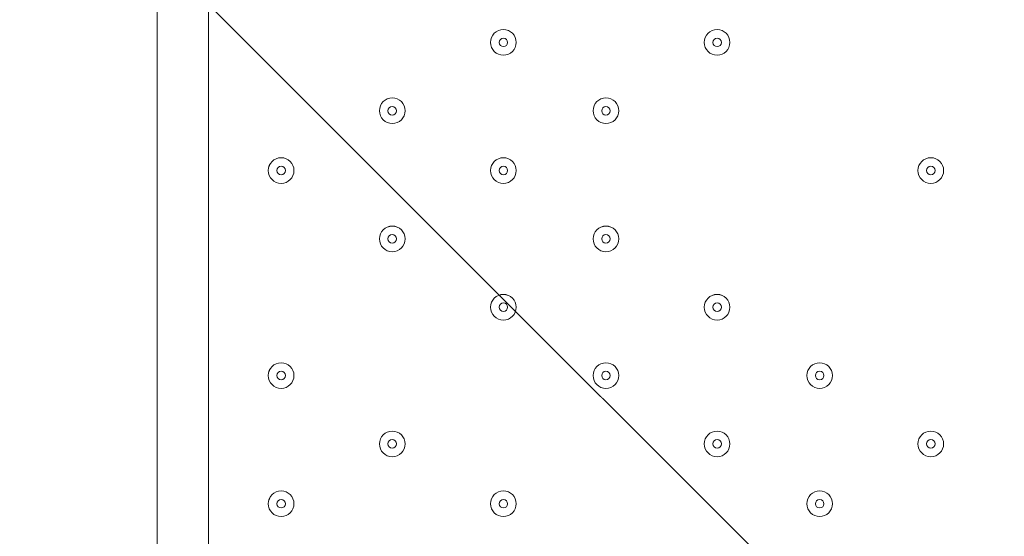
# Model space of a CAD drawing. Units: millimetres. Extents: x -3858 to 11048, y -9551 to 1151.
# Drawn here: x -1369 to -1004, y -4350 to -4158 of the extents above; entities that cross this region are included whole.
import ezdxf

# ---------------------------------------------------------------- set-up
doc = ezdxf.new("R2010")
doc.units = ezdxf.units.MM
doc.header["$MEASUREMENT"] = 0
doc.layers.add('Work Layer', color=7, linetype='Continuous', lineweight=0)

msp = doc.modelspace()

# ---------------------------------------------------------------- linework, layer by layer
at = {"layer": 'Work Layer', "color": 18, "lineweight": 5, "true_color": 0x000000}
for p, q in [((-1318.25, -4634.72), (-1318.25, -3796.53)), ((-1299.2, -3869.55), (-1299.2, -4561.7))]:
    msp.add_line(p, q, dxfattribs=at)
at = {"layer": 'Work Layer', "color": 240, "lineweight": 9, "true_color": 0xec1c24}
msp.add_open_spline([(6662.12, -4362.34), (6662.12, -4362.34), (7148.1, -4362.34), (7148.1, -4362.34), (7592.26, -4362.34), (7991.17, -4169.13), (8265.83, -3862.35), (8265.83, -3862.35), (8847.78, -3862.35), (8847.78, -3862.35), (9400.06, -3862.35), (9847.79, -3414.62), (9847.79, -2862.34), (9847.79, -2862.34), (9847.79, -1876.89), (9847.79, -1876.89), (9847.79, -1324.61), (9400.06, -876.88), (8847.78, -876.88), (8847.78, -876.88), (8265.83, -876.88), (8265.83, -876.88), (7991.17, -570.1), (7592.26, -376.89), (7148.1, -376.89), (7148.1, -376.89), (6474.94, -376.89), (6474.94, -376.89), (6474.94, -376.89), (5142.93, -376.89), (5142.93, -376.89), (4869.59, -88.8), (4483.38, 91.16), (4054.9, 91.16), (4054.9, 91.16), (3158.73, 91.16), (3158.73, 91.16), (2402.05, 91.16), (1776.58, -469.21), (1673.84, -1197.53), (1673.84, -1197.53), (913.44, -1257.36), (913.44, -1257.36), (787.82, -780.7), (433.69, -395.36), (-24.86, -224.77), (-255.23, -83.54), (-525.94, -1.97), (-815.39, -1.97), (-815.39, -1.97), (-821.18, -1.97), (-821.18, -1.97), (-1326.72, -1.97), (-1774.99, -250.76), (-2050.83, -632.08), (-2294.59, -833.25), (-2475.39, -1110.06), (-2555.25, -1433.65), (-2578.7, -1528.65), (-2592.28, -1625.71), (-2596.82, -1723.35), (-2614.68, -1816.3), (-2624.37, -1912.14), (-2624.37, -2010.26), (-2624.37, -2021.74), (-2623.76, -2033.07), (-2623.5, -2044.48), (-2749.05, -2263.79), (-2821.17, -2517.59), (-2821.17, -2788.39), (-2821.17, -2788.39), (-2821.17, -2888.18), (-2821.17, -2888.18), (-3141.35, -3238.55), (-3336.71, -3703.23), (-3336.71, -4212.36), (-3336.71, -4832.22), (-3046.95, -5385.92), (-2595.09, -5747.91), (-2595.09, -5747.91), (-2595.09, -6126.57), (-2595.09, -6126.57), (-2595.09, -6570.75), (-2401.88, -6969.67), (-2095.1, -7244.32), (-2095.1, -7244.32), (-2095.1, -7818.14), (-2095.1, -7818.14), (-2095.1, -8370.43), (-1647.38, -8818.15), (-1095.1, -8818.15), (-1095.1, -8818.15), (-542.43, -8818.15), (-542.43, -8818.15), (9.85, -8818.15), (457.58, -8370.43), (457.58, -7818.14), (457.58, -7818.14), (460.51, -7244.32), (460.51, -7244.32), (767.28, -6969.67), (976.02, -6570.75), (976.02, -6126.57), (976.02, -6126.57), (976.02, -5711.26), (976.02, -5711.26), (1071.85, -5684.62), (1188.85, -5648.75), (1275.92, -5604.59), (1273.16, -5645.02), (1271.25, -5685.69), (1271.25, -5726.83), (1271.25, -5726.83), (1271.25, -7781.05), (1271.25, -7781.05), (1271.25, -8758.6), (2063.7, -9551.04), (3041.25, -9551.04), (3041.25, -9551.04), (5095.45, -9551.04), (5095.45, -9551.04), (5334.41, -9551.04), (5562.17, -9503.41), (5770.13, -9417.58), (5770.13, -9417.58), (8106.91, -9417.58), (8106.91, -9417.58), (9045.8, -9417.58), (9806.92, -8656.45), (9806.92, -7717.55), (9806.92, -7717.55), (9806.92, -6715.85), (9806.92, -6715.85), (9806.92, -5776.96), (9045.8, -5015.85), (8106.91, -5015.85), (8106.91, -5015.85), (6716.39, -5015.85), (6716.39, -5015.85), (6650.47, -4865.77), (6564.68, -4726.4), (6461.76, -4601.57), (6536.43, -4529.03), (6603.78, -4449.01), (6662.12, -4362.34)], degree=3, knots=[0, 0, 0, 0, 1, 1, 1, 2, 2, 2, 3, 3, 3, 4, 4, 4, 5, 5, 5, 6, 6, 6, 7, 7, 7, 8, 8, 8, 9, 9, 9, 10, 10, 10, 11, 11, 11, 12, 12, 12, 13, 13, 13, 14, 14, 14, 15, 15, 15, 16, 16, 16, 17, 17, 17, 18, 18, 18, 19, 19, 19, 20, 20, 20, 21, 21, 21, 22, 22, 22, 23, 23, 23, 24, 24, 24, 25, 25, 25, 26, 26, 26, 27, 27, 27, 28, 28, 28, 29, 29, 29, 30, 30, 30, 31, 31, 31, 32, 32, 32, 33, 33, 33, 34, 34, 34, 35, 35, 35, 36, 36, 36, 37, 37, 37, 38, 38, 38, 39, 39, 39, 40, 40, 40, 41, 41, 41, 42, 42, 42, 43, 43, 43, 44, 44, 44, 45, 45, 45, 46, 46, 46, 47, 47, 47, 48, 48, 48, 48], dxfattribs=at)
at = {"layer": 'Work Layer', "color": 252, "lineweight": 9, "true_color": 0x919090}
for points, knots in [([(949.19, -6400.7), (949.19, -6400.7), (-2813.15, -2638.36), (-2813.15, -2638.36), (-2818.09, -2687.78), (-2821.42, -2737.67), (-2821.42, -2788.4), (-2821.42, -2788.4), (-2821.42, -2888.19), (-2821.42, -2888.19), (-2893.41, -2966.97), (-2958.7, -3051.81), (-3017.26, -3141.35), (-3017.26, -3141.35), (746.9, -6905.52), (746.9, -6905.52)], [0, 0, 0, 0, 1, 1, 1, 2, 2, 2, 3, 3, 3, 4, 4, 4, 5, 5, 5, 5]), ([(417.08, -7268.59), (417.08, -7268.59), (-3241.64, -3609.87), (-3241.64, -3609.87), (-3303.22, -3799.92), (-3336.96, -4002.25), (-3336.96, -4212.36), (-3336.96, -4215.57), (-3336.7, -4218.72), (-3336.68, -4221.93), (-3336.68, -4221.93), (-32.11, -7526.51), (-32.11, -7526.51)], [0, 0, 0, 0, 1, 1, 1, 2, 2, 2, 3, 3, 3, 4, 4, 4, 4])]:
    msp.add_open_spline(points, degree=3, knots=knots, dxfattribs=at)
at = {"layer": 'Work Layer', "color": 18, "lineweight": 5, "true_color": 0x000000}
for points, knots in [([(-1367.46, -3745.73), (-1626.11, -3745.73), (-1835.78, -3955.4), (-1835.78, -4214.04), (-1835.78, -4472.68), (-1626.11, -4682.35), (-1367.46, -4682.35)], [0, 0, 0, 0, 1, 1, 1, 2, 2, 2, 2]), ([(-1367.46, -3780.65), (-1606.82, -3780.65), (-1800.85, -3974.69), (-1800.85, -4214.04), (-1800.85, -4453.39), (-1606.82, -4647.42), (-1367.46, -4647.42)], [0, 0, 0, 0, 1, 1, 1, 2, 2, 2, 2]), ([(-1189.67, -4171.18), (-1187.04, -4171.18), (-1184.9, -4169.05), (-1184.9, -4166.41), (-1184.9, -4163.79), (-1187.04, -4161.65), (-1189.67, -4161.65), (-1192.3, -4161.65), (-1194.43, -4163.79), (-1194.43, -4166.41), (-1194.43, -4169.05), (-1192.3, -4171.18), (-1189.67, -4171.18)], [0, 0, 0, 0, 1, 1, 1, 2, 2, 2, 3, 3, 3, 4, 4, 4, 4]), ([(-1189.66, -4161.65), (-1192.29, -4161.65), (-1194.43, -4163.78), (-1194.43, -4166.41), (-1194.43, -4169.04), (-1192.3, -4171.18), (-1189.67, -4171.18), (-1187.04, -4171.18), (-1184.9, -4169.05), (-1184.9, -4166.41), (-1184.9, -4163.79), (-1187.03, -4161.65), (-1189.66, -4161.65)], [0, 0, 0, 0, 1, 1, 1, 2, 2, 2, 3, 3, 3, 4, 4, 4, 4]), ([(-1110.29, -4171.18), (-1107.66, -4171.18), (-1105.53, -4169.05), (-1105.53, -4166.41), (-1105.53, -4163.79), (-1107.66, -4161.65), (-1110.29, -4161.65), (-1112.92, -4161.65), (-1115.05, -4163.79), (-1115.05, -4166.41), (-1115.05, -4169.05), (-1112.92, -4171.18), (-1110.29, -4171.18)], [0, 0, 0, 0, 1, 1, 1, 2, 2, 2, 3, 3, 3, 4, 4, 4, 4]), ([(-1110.29, -4161.65), (-1112.92, -4161.65), (-1115.05, -4163.78), (-1115.05, -4166.41), (-1115.05, -4169.04), (-1112.92, -4171.18), (-1110.29, -4171.18), (-1107.66, -4171.18), (-1105.53, -4169.05), (-1105.53, -4166.41), (-1105.53, -4163.79), (-1107.66, -4161.65), (-1110.29, -4161.65)], [0, 0, 0, 0, 1, 1, 1, 2, 2, 2, 3, 3, 3, 4, 4, 4, 4]), ([(-1189.67, -4164.83), (-1190.54, -4164.83), (-1191.25, -4165.54), (-1191.25, -4166.41), (-1191.25, -4167.29), (-1190.54, -4168), (-1189.67, -4168), (-1188.79, -4168), (-1188.08, -4167.29), (-1188.08, -4166.41), (-1188.08, -4165.54), (-1188.79, -4164.83), (-1189.67, -4164.83)], [0, 0, 0, 0, 1, 1, 1, 2, 2, 2, 3, 3, 3, 4, 4, 4, 4]), ([(-1110.29, -4164.83), (-1111.17, -4164.83), (-1111.88, -4165.54), (-1111.88, -4166.41), (-1111.88, -4167.29), (-1111.17, -4168), (-1110.29, -4168), (-1109.41, -4168), (-1108.7, -4167.29), (-1108.7, -4166.41), (-1108.7, -4165.54), (-1109.41, -4164.83), (-1110.29, -4164.83)], [0, 0, 0, 0, 1, 1, 1, 2, 2, 2, 3, 3, 3, 4, 4, 4, 4]), ([(-1230.94, -4196.58), (-1228.31, -4196.58), (-1226.18, -4194.44), (-1226.18, -4191.81), (-1226.18, -4189.18), (-1228.31, -4187.05), (-1230.94, -4187.05), (-1233.57, -4187.05), (-1235.7, -4189.18), (-1235.7, -4191.81), (-1235.7, -4194.44), (-1233.57, -4196.58), (-1230.94, -4196.58)], [0, 0, 0, 0, 1, 1, 1, 2, 2, 2, 3, 3, 3, 4, 4, 4, 4]), ([(-1230.94, -4187.05), (-1233.57, -4187.05), (-1235.7, -4189.18), (-1235.7, -4191.81), (-1235.7, -4194.44), (-1233.57, -4196.58), (-1230.94, -4196.58), (-1228.31, -4196.58), (-1226.18, -4194.44), (-1226.18, -4191.81), (-1226.18, -4189.18), (-1228.31, -4187.05), (-1230.94, -4187.05)], [0, 0, 0, 0, 1, 1, 1, 2, 2, 2, 3, 3, 3, 4, 4, 4, 4]), ([(-1151.57, -4196.58), (-1148.94, -4196.58), (-1146.8, -4194.44), (-1146.8, -4191.81), (-1146.8, -4189.18), (-1148.94, -4187.05), (-1151.57, -4187.05), (-1154.2, -4187.05), (-1156.33, -4189.18), (-1156.33, -4191.81), (-1156.33, -4194.44), (-1154.2, -4196.58), (-1151.57, -4196.58)], [0, 0, 0, 0, 1, 1, 1, 2, 2, 2, 3, 3, 3, 4, 4, 4, 4]), ([(-1151.57, -4187.05), (-1154.2, -4187.05), (-1156.33, -4189.18), (-1156.33, -4191.81), (-1156.33, -4194.44), (-1154.2, -4196.58), (-1151.57, -4196.58), (-1148.94, -4196.58), (-1146.8, -4194.44), (-1146.8, -4191.81), (-1146.8, -4189.18), (-1148.94, -4187.05), (-1151.57, -4187.05)], [0, 0, 0, 0, 1, 1, 1, 2, 2, 2, 3, 3, 3, 4, 4, 4, 4]), ([(-1230.94, -4190.23), (-1231.82, -4190.23), (-1232.53, -4190.94), (-1232.53, -4191.81), (-1232.53, -4192.69), (-1231.82, -4193.4), (-1230.94, -4193.4), (-1230.06, -4193.4), (-1229.35, -4192.69), (-1229.35, -4191.81), (-1229.35, -4190.94), (-1230.06, -4190.23), (-1230.94, -4190.23)], [0, 0, 0, 0, 1, 1, 1, 2, 2, 2, 3, 3, 3, 4, 4, 4, 4]), ([(-1151.57, -4190.23), (-1152.44, -4190.23), (-1153.15, -4190.94), (-1153.15, -4191.81), (-1153.15, -4192.69), (-1152.44, -4193.4), (-1151.57, -4193.4), (-1150.69, -4193.4), (-1149.98, -4192.69), (-1149.98, -4191.81), (-1149.98, -4190.94), (-1150.69, -4190.23), (-1151.57, -4190.23)], [0, 0, 0, 0, 1, 1, 1, 2, 2, 2, 3, 3, 3, 4, 4, 4, 4]), ([(-1272.21, -4218.8), (-1269.58, -4218.8), (-1267.45, -4216.67), (-1267.45, -4214.04), (-1267.45, -4211.41), (-1269.58, -4209.28), (-1272.21, -4209.28), (-1274.85, -4209.28), (-1276.98, -4211.41), (-1276.98, -4214.04), (-1276.98, -4216.67), (-1274.85, -4218.8), (-1272.21, -4218.8)], [0, 0, 0, 0, 1, 1, 1, 2, 2, 2, 3, 3, 3, 4, 4, 4, 4]), ([(-1272.21, -4209.28), (-1274.84, -4209.28), (-1276.98, -4211.41), (-1276.98, -4214.04), (-1276.98, -4216.67), (-1274.85, -4218.8), (-1272.22, -4218.8), (-1269.59, -4218.8), (-1267.45, -4216.67), (-1267.45, -4214.04), (-1267.45, -4211.41), (-1269.58, -4209.28), (-1272.21, -4209.28)], [0, 0, 0, 0, 1, 1, 1, 2, 2, 2, 3, 3, 3, 4, 4, 4, 4]), ([(-1189.67, -4218.8), (-1187.04, -4218.8), (-1184.9, -4216.67), (-1184.9, -4214.04), (-1184.9, -4211.41), (-1187.04, -4209.28), (-1189.67, -4209.28), (-1192.3, -4209.28), (-1194.43, -4211.41), (-1194.43, -4214.04), (-1194.43, -4216.67), (-1192.3, -4218.8), (-1189.67, -4218.8)], [0, 0, 0, 0, 1, 1, 1, 2, 2, 2, 3, 3, 3, 4, 4, 4, 4]), ([(-1189.66, -4209.28), (-1192.29, -4209.28), (-1194.43, -4211.41), (-1194.43, -4214.04), (-1194.43, -4216.67), (-1192.3, -4218.8), (-1189.67, -4218.8), (-1187.04, -4218.8), (-1184.9, -4216.67), (-1184.9, -4214.04), (-1184.9, -4211.41), (-1187.03, -4209.28), (-1189.66, -4209.28)], [0, 0, 0, 0, 1, 1, 1, 2, 2, 2, 3, 3, 3, 4, 4, 4, 4]), ([(-1030.92, -4218.8), (-1028.29, -4218.8), (-1026.15, -4216.67), (-1026.15, -4214.04), (-1026.15, -4211.41), (-1028.29, -4209.28), (-1030.92, -4209.28), (-1033.55, -4209.28), (-1035.68, -4211.41), (-1035.68, -4214.04), (-1035.68, -4216.67), (-1033.55, -4218.8), (-1030.92, -4218.8)], [0, 0, 0, 0, 1, 1, 1, 2, 2, 2, 3, 3, 3, 4, 4, 4, 4]), ([(-1030.92, -4209.28), (-1033.55, -4209.28), (-1035.68, -4211.41), (-1035.68, -4214.04), (-1035.68, -4216.67), (-1033.55, -4218.8), (-1030.92, -4218.8), (-1028.29, -4218.8), (-1026.15, -4216.67), (-1026.15, -4214.04), (-1026.15, -4211.41), (-1028.29, -4209.28), (-1030.92, -4209.28)], [0, 0, 0, 0, 1, 1, 1, 2, 2, 2, 3, 3, 3, 4, 4, 4, 4]), ([(-1272.21, -4212.45), (-1273.09, -4212.45), (-1273.8, -4213.16), (-1273.8, -4214.04), (-1273.8, -4214.91), (-1273.09, -4215.62), (-1272.21, -4215.62), (-1271.34, -4215.62), (-1270.63, -4214.91), (-1270.63, -4214.04), (-1270.63, -4213.16), (-1271.34, -4212.45), (-1272.21, -4212.45)], [0, 0, 0, 0, 1, 1, 1, 2, 2, 2, 3, 3, 3, 4, 4, 4, 4]), ([(-1189.67, -4212.45), (-1190.54, -4212.45), (-1191.25, -4213.16), (-1191.25, -4214.04), (-1191.25, -4214.91), (-1190.54, -4215.62), (-1189.67, -4215.62), (-1188.79, -4215.62), (-1188.08, -4214.91), (-1188.08, -4214.04), (-1188.08, -4213.16), (-1188.79, -4212.45), (-1189.67, -4212.45)], [0, 0, 0, 0, 1, 1, 1, 2, 2, 2, 3, 3, 3, 4, 4, 4, 4]), ([(-1030.92, -4212.45), (-1031.79, -4212.45), (-1032.5, -4213.16), (-1032.5, -4214.04), (-1032.5, -4214.91), (-1031.79, -4215.62), (-1030.92, -4215.62), (-1030.04, -4215.62), (-1029.33, -4214.91), (-1029.33, -4214.04), (-1029.33, -4213.16), (-1030.04, -4212.45), (-1030.92, -4212.45)], [0, 0, 0, 0, 1, 1, 1, 2, 2, 2, 3, 3, 3, 4, 4, 4, 4]), ([(-1230.94, -4234.67), (-1233.57, -4234.67), (-1235.7, -4236.81), (-1235.7, -4239.44), (-1235.7, -4242.07), (-1233.57, -4244.2), (-1230.94, -4244.2), (-1228.31, -4244.2), (-1226.18, -4242.07), (-1226.18, -4239.44), (-1226.18, -4236.81), (-1228.31, -4234.67), (-1230.94, -4234.67)], [0, 0, 0, 0, 1, 1, 1, 2, 2, 2, 3, 3, 3, 4, 4, 4, 4]), ([(-1230.94, -4244.2), (-1228.31, -4244.2), (-1226.18, -4242.07), (-1226.18, -4239.44), (-1226.18, -4236.81), (-1228.31, -4234.68), (-1230.94, -4234.68), (-1233.57, -4234.68), (-1235.7, -4236.81), (-1235.7, -4239.44), (-1235.7, -4242.07), (-1233.57, -4244.2), (-1230.94, -4244.2)], [0, 0, 0, 0, 1, 1, 1, 2, 2, 2, 3, 3, 3, 4, 4, 4, 4]), ([(-1151.57, -4234.67), (-1154.2, -4234.67), (-1156.33, -4236.81), (-1156.33, -4239.44), (-1156.33, -4242.07), (-1154.2, -4244.2), (-1151.57, -4244.2), (-1148.94, -4244.2), (-1146.8, -4242.07), (-1146.8, -4239.44), (-1146.8, -4236.81), (-1148.94, -4234.67), (-1151.57, -4234.67)], [0, 0, 0, 0, 1, 1, 1, 2, 2, 2, 3, 3, 3, 4, 4, 4, 4]), ([(-1151.57, -4244.2), (-1148.94, -4244.2), (-1146.8, -4242.07), (-1146.8, -4239.44), (-1146.8, -4236.81), (-1148.94, -4234.68), (-1151.57, -4234.68), (-1154.2, -4234.68), (-1156.33, -4236.81), (-1156.33, -4239.44), (-1156.33, -4242.07), (-1154.2, -4244.2), (-1151.57, -4244.2)], [0, 0, 0, 0, 1, 1, 1, 2, 2, 2, 3, 3, 3, 4, 4, 4, 4]), ([(-1230.94, -4237.85), (-1231.82, -4237.85), (-1232.53, -4238.56), (-1232.53, -4239.44), (-1232.53, -4240.31), (-1231.82, -4241.02), (-1230.94, -4241.02), (-1230.06, -4241.02), (-1229.35, -4240.31), (-1229.35, -4239.44), (-1229.35, -4238.56), (-1230.06, -4237.85), (-1230.94, -4237.85)], [0, 0, 0, 0, 1, 1, 1, 2, 2, 2, 3, 3, 3, 4, 4, 4, 4]), ([(-1151.57, -4237.85), (-1152.44, -4237.85), (-1153.15, -4238.56), (-1153.15, -4239.44), (-1153.15, -4240.31), (-1152.44, -4241.02), (-1151.57, -4241.02), (-1150.69, -4241.02), (-1149.98, -4240.31), (-1149.98, -4239.44), (-1149.98, -4238.56), (-1150.69, -4237.85), (-1151.57, -4237.85)], [0, 0, 0, 0, 1, 1, 1, 2, 2, 2, 3, 3, 3, 4, 4, 4, 4]), ([(-1189.66, -4260.07), (-1192.29, -4260.07), (-1194.43, -4262.21), (-1194.43, -4264.84), (-1194.43, -4267.47), (-1192.3, -4269.6), (-1189.67, -4269.6), (-1187.04, -4269.6), (-1184.9, -4267.47), (-1184.9, -4264.84), (-1184.9, -4262.21), (-1187.03, -4260.07), (-1189.66, -4260.07)], [0, 0, 0, 0, 1, 1, 1, 2, 2, 2, 3, 3, 3, 4, 4, 4, 4]), ([(-1189.67, -4269.6), (-1187.04, -4269.6), (-1184.9, -4267.47), (-1184.9, -4264.84), (-1184.9, -4262.21), (-1187.04, -4260.08), (-1189.67, -4260.08), (-1192.3, -4260.08), (-1194.43, -4262.21), (-1194.43, -4264.84), (-1194.43, -4267.47), (-1192.3, -4269.6), (-1189.67, -4269.6)], [0, 0, 0, 0, 1, 1, 1, 2, 2, 2, 3, 3, 3, 4, 4, 4, 4]), ([(-1110.29, -4260.07), (-1112.92, -4260.07), (-1115.05, -4262.21), (-1115.05, -4264.84), (-1115.05, -4267.47), (-1112.92, -4269.6), (-1110.29, -4269.6), (-1107.66, -4269.6), (-1105.53, -4267.47), (-1105.53, -4264.84), (-1105.53, -4262.21), (-1107.66, -4260.07), (-1110.29, -4260.07)], [0, 0, 0, 0, 1, 1, 1, 2, 2, 2, 3, 3, 3, 4, 4, 4, 4]), ([(-1110.29, -4269.6), (-1107.66, -4269.6), (-1105.53, -4267.47), (-1105.53, -4264.84), (-1105.53, -4262.21), (-1107.66, -4260.08), (-1110.29, -4260.08), (-1112.92, -4260.08), (-1115.05, -4262.21), (-1115.05, -4264.84), (-1115.05, -4267.47), (-1112.92, -4269.6), (-1110.29, -4269.6)], [0, 0, 0, 0, 1, 1, 1, 2, 2, 2, 3, 3, 3, 4, 4, 4, 4]), ([(-1189.67, -4263.25), (-1190.54, -4263.25), (-1191.25, -4263.96), (-1191.25, -4264.84), (-1191.25, -4265.71), (-1190.54, -4266.42), (-1189.67, -4266.42), (-1188.79, -4266.42), (-1188.08, -4265.71), (-1188.08, -4264.84), (-1188.08, -4263.96), (-1188.79, -4263.25), (-1189.67, -4263.25)], [0, 0, 0, 0, 1, 1, 1, 2, 2, 2, 3, 3, 3, 4, 4, 4, 4]), ([(-1110.29, -4263.25), (-1111.17, -4263.25), (-1111.88, -4263.96), (-1111.88, -4264.84), (-1111.88, -4265.71), (-1111.17, -4266.42), (-1110.29, -4266.42), (-1109.41, -4266.42), (-1108.7, -4265.71), (-1108.7, -4264.84), (-1108.7, -4263.96), (-1109.41, -4263.25), (-1110.29, -4263.25)], [0, 0, 0, 0, 1, 1, 1, 2, 2, 2, 3, 3, 3, 4, 4, 4, 4]), ([(-1272.21, -4285.47), (-1274.84, -4285.47), (-1276.98, -4287.61), (-1276.98, -4290.24), (-1276.98, -4292.87), (-1274.85, -4295), (-1272.22, -4295), (-1269.59, -4295), (-1267.45, -4292.87), (-1267.45, -4290.24), (-1267.45, -4287.61), (-1269.58, -4285.47), (-1272.21, -4285.47)], [0, 0, 0, 0, 1, 1, 1, 2, 2, 2, 3, 3, 3, 4, 4, 4, 4]), ([(-1272.21, -4295), (-1269.58, -4295), (-1267.45, -4292.87), (-1267.45, -4290.24), (-1267.45, -4287.61), (-1269.58, -4285.48), (-1272.21, -4285.48), (-1274.85, -4285.48), (-1276.98, -4287.61), (-1276.98, -4290.24), (-1276.98, -4292.87), (-1274.85, -4295), (-1272.21, -4295)], [0, 0, 0, 0, 1, 1, 1, 2, 2, 2, 3, 3, 3, 4, 4, 4, 4]), ([(-1151.57, -4285.47), (-1154.2, -4285.47), (-1156.33, -4287.61), (-1156.33, -4290.24), (-1156.33, -4292.87), (-1154.2, -4295), (-1151.57, -4295), (-1148.94, -4295), (-1146.8, -4292.87), (-1146.8, -4290.24), (-1146.8, -4287.61), (-1148.94, -4285.47), (-1151.57, -4285.47)], [0, 0, 0, 0, 1, 1, 1, 2, 2, 2, 3, 3, 3, 4, 4, 4, 4]), ([(-1151.57, -4295), (-1148.94, -4295), (-1146.8, -4292.87), (-1146.8, -4290.24), (-1146.8, -4287.61), (-1148.94, -4285.48), (-1151.57, -4285.48), (-1154.2, -4285.48), (-1156.33, -4287.61), (-1156.33, -4290.24), (-1156.33, -4292.87), (-1154.2, -4295), (-1151.57, -4295)], [0, 0, 0, 0, 1, 1, 1, 2, 2, 2, 3, 3, 3, 4, 4, 4, 4]), ([(-1072.19, -4285.47), (-1074.82, -4285.47), (-1076.95, -4287.61), (-1076.95, -4290.24), (-1076.95, -4292.87), (-1074.82, -4295), (-1072.19, -4295), (-1069.56, -4295), (-1067.43, -4292.87), (-1067.43, -4290.24), (-1067.43, -4287.61), (-1069.56, -4285.47), (-1072.19, -4285.47)], [0, 0, 0, 0, 1, 1, 1, 2, 2, 2, 3, 3, 3, 4, 4, 4, 4]), ([(-1072.19, -4295), (-1069.56, -4295), (-1067.43, -4292.87), (-1067.43, -4290.24), (-1067.43, -4287.61), (-1069.56, -4285.48), (-1072.19, -4285.48), (-1074.82, -4285.48), (-1076.95, -4287.61), (-1076.95, -4290.24), (-1076.95, -4292.87), (-1074.82, -4295), (-1072.19, -4295)], [0, 0, 0, 0, 1, 1, 1, 2, 2, 2, 3, 3, 3, 4, 4, 4, 4]), ([(-1272.21, -4288.65), (-1273.09, -4288.65), (-1273.8, -4289.36), (-1273.8, -4290.24), (-1273.8, -4291.11), (-1273.09, -4291.83), (-1272.21, -4291.83), (-1271.34, -4291.83), (-1270.63, -4291.11), (-1270.63, -4290.24), (-1270.63, -4289.36), (-1271.34, -4288.65), (-1272.21, -4288.65)], [0, 0, 0, 0, 1, 1, 1, 2, 2, 2, 3, 3, 3, 4, 4, 4, 4]), ([(-1151.57, -4288.65), (-1152.44, -4288.65), (-1153.15, -4289.36), (-1153.15, -4290.24), (-1153.15, -4291.11), (-1152.44, -4291.83), (-1151.57, -4291.83), (-1150.69, -4291.83), (-1149.98, -4291.11), (-1149.98, -4290.24), (-1149.98, -4289.36), (-1150.69, -4288.65), (-1151.57, -4288.65)], [0, 0, 0, 0, 1, 1, 1, 2, 2, 2, 3, 3, 3, 4, 4, 4, 4]), ([(-1072.19, -4288.65), (-1073.07, -4288.65), (-1073.78, -4289.36), (-1073.78, -4290.24), (-1073.78, -4291.11), (-1073.07, -4291.83), (-1072.19, -4291.83), (-1071.31, -4291.83), (-1070.6, -4291.11), (-1070.6, -4290.24), (-1070.6, -4289.36), (-1071.31, -4288.65), (-1072.19, -4288.65)], [0, 0, 0, 0, 1, 1, 1, 2, 2, 2, 3, 3, 3, 4, 4, 4, 4]), ([(-1230.94, -4310.87), (-1233.57, -4310.87), (-1235.7, -4313.01), (-1235.7, -4315.64), (-1235.7, -4318.27), (-1233.57, -4320.4), (-1230.94, -4320.4), (-1228.31, -4320.4), (-1226.18, -4318.27), (-1226.18, -4315.64), (-1226.18, -4313.01), (-1228.31, -4310.87), (-1230.94, -4310.87)], [0, 0, 0, 0, 1, 1, 1, 2, 2, 2, 3, 3, 3, 4, 4, 4, 4]), ([(-1230.94, -4320.4), (-1228.31, -4320.4), (-1226.18, -4318.27), (-1226.18, -4315.64), (-1226.18, -4313.01), (-1228.31, -4310.88), (-1230.94, -4310.88), (-1233.57, -4310.88), (-1235.7, -4313.01), (-1235.7, -4315.64), (-1235.7, -4318.27), (-1233.57, -4320.4), (-1230.94, -4320.4)], [0, 0, 0, 0, 1, 1, 1, 2, 2, 2, 3, 3, 3, 4, 4, 4, 4]), ([(-1110.29, -4310.87), (-1112.92, -4310.87), (-1115.05, -4313.01), (-1115.05, -4315.64), (-1115.05, -4318.27), (-1112.92, -4320.4), (-1110.29, -4320.4), (-1107.66, -4320.4), (-1105.53, -4318.27), (-1105.53, -4315.64), (-1105.53, -4313.01), (-1107.66, -4310.87), (-1110.29, -4310.87)], [0, 0, 0, 0, 1, 1, 1, 2, 2, 2, 3, 3, 3, 4, 4, 4, 4]), ([(-1110.29, -4320.4), (-1107.66, -4320.4), (-1105.53, -4318.27), (-1105.53, -4315.64), (-1105.53, -4313.01), (-1107.66, -4310.88), (-1110.29, -4310.88), (-1112.92, -4310.88), (-1115.05, -4313.01), (-1115.05, -4315.64), (-1115.05, -4318.27), (-1112.92, -4320.4), (-1110.29, -4320.4)], [0, 0, 0, 0, 1, 1, 1, 2, 2, 2, 3, 3, 3, 4, 4, 4, 4]), ([(-1030.92, -4310.87), (-1033.55, -4310.87), (-1035.68, -4313.01), (-1035.68, -4315.64), (-1035.68, -4318.27), (-1033.55, -4320.4), (-1030.92, -4320.4), (-1028.29, -4320.4), (-1026.15, -4318.27), (-1026.15, -4315.64), (-1026.15, -4313.01), (-1028.29, -4310.87), (-1030.92, -4310.87)], [0, 0, 0, 0, 1, 1, 1, 2, 2, 2, 3, 3, 3, 4, 4, 4, 4]), ([(-1030.92, -4320.4), (-1028.29, -4320.4), (-1026.15, -4318.27), (-1026.15, -4315.64), (-1026.15, -4313.01), (-1028.29, -4310.88), (-1030.92, -4310.88), (-1033.55, -4310.88), (-1035.68, -4313.01), (-1035.68, -4315.64), (-1035.68, -4318.27), (-1033.55, -4320.4), (-1030.92, -4320.4)], [0, 0, 0, 0, 1, 1, 1, 2, 2, 2, 3, 3, 3, 4, 4, 4, 4]), ([(-1230.94, -4314.05), (-1231.82, -4314.05), (-1232.53, -4314.76), (-1232.53, -4315.64), (-1232.53, -4316.51), (-1231.82, -4317.22), (-1230.94, -4317.22), (-1230.06, -4317.22), (-1229.35, -4316.51), (-1229.35, -4315.64), (-1229.35, -4314.76), (-1230.06, -4314.05), (-1230.94, -4314.05)], [0, 0, 0, 0, 1, 1, 1, 2, 2, 2, 3, 3, 3, 4, 4, 4, 4]), ([(-1110.29, -4314.05), (-1111.17, -4314.05), (-1111.88, -4314.76), (-1111.88, -4315.64), (-1111.88, -4316.51), (-1111.17, -4317.22), (-1110.29, -4317.22), (-1109.41, -4317.22), (-1108.7, -4316.51), (-1108.7, -4315.64), (-1108.7, -4314.76), (-1109.41, -4314.05), (-1110.29, -4314.05)], [0, 0, 0, 0, 1, 1, 1, 2, 2, 2, 3, 3, 3, 4, 4, 4, 4]), ([(-1030.92, -4314.05), (-1031.79, -4314.05), (-1032.5, -4314.76), (-1032.5, -4315.64), (-1032.5, -4316.51), (-1031.79, -4317.22), (-1030.92, -4317.22), (-1030.04, -4317.22), (-1029.33, -4316.51), (-1029.33, -4315.64), (-1029.33, -4314.76), (-1030.04, -4314.05), (-1030.92, -4314.05)], [0, 0, 0, 0, 1, 1, 1, 2, 2, 2, 3, 3, 3, 4, 4, 4, 4]), ([(-1272.21, -4342.63), (-1269.58, -4342.63), (-1267.45, -4340.49), (-1267.45, -4337.86), (-1267.45, -4335.23), (-1269.58, -4333.1), (-1272.21, -4333.1), (-1274.85, -4333.1), (-1276.98, -4335.23), (-1276.98, -4337.86), (-1276.98, -4340.49), (-1274.85, -4342.63), (-1272.21, -4342.63)], [0, 0, 0, 0, 1, 1, 1, 2, 2, 2, 3, 3, 3, 4, 4, 4, 4]), ([(-1272.21, -4333.1), (-1274.84, -4333.1), (-1276.98, -4335.23), (-1276.98, -4337.86), (-1276.98, -4340.49), (-1274.85, -4342.63), (-1272.22, -4342.63), (-1269.59, -4342.63), (-1267.45, -4340.49), (-1267.45, -4337.86), (-1267.45, -4335.23), (-1269.58, -4333.1), (-1272.21, -4333.1)], [0, 0, 0, 0, 1, 1, 1, 2, 2, 2, 3, 3, 3, 4, 4, 4, 4]), ([(-1189.67, -4342.63), (-1187.04, -4342.63), (-1184.9, -4340.49), (-1184.9, -4337.86), (-1184.9, -4335.23), (-1187.04, -4333.1), (-1189.67, -4333.1), (-1192.3, -4333.1), (-1194.43, -4335.23), (-1194.43, -4337.86), (-1194.43, -4340.49), (-1192.3, -4342.63), (-1189.67, -4342.63)], [0, 0, 0, 0, 1, 1, 1, 2, 2, 2, 3, 3, 3, 4, 4, 4, 4]), ([(-1189.66, -4333.1), (-1192.29, -4333.1), (-1194.43, -4335.23), (-1194.43, -4337.86), (-1194.43, -4340.49), (-1192.3, -4342.63), (-1189.67, -4342.63), (-1187.04, -4342.63), (-1184.9, -4340.49), (-1184.9, -4337.86), (-1184.9, -4335.23), (-1187.03, -4333.1), (-1189.66, -4333.1)], [0, 0, 0, 0, 1, 1, 1, 2, 2, 2, 3, 3, 3, 4, 4, 4, 4]), ([(-1072.19, -4342.63), (-1069.56, -4342.63), (-1067.43, -4340.49), (-1067.43, -4337.86), (-1067.43, -4335.23), (-1069.56, -4333.1), (-1072.19, -4333.1), (-1074.82, -4333.1), (-1076.95, -4335.23), (-1076.95, -4337.86), (-1076.95, -4340.49), (-1074.82, -4342.63), (-1072.19, -4342.63)], [0, 0, 0, 0, 1, 1, 1, 2, 2, 2, 3, 3, 3, 4, 4, 4, 4]), ([(-1072.19, -4333.1), (-1074.82, -4333.1), (-1076.95, -4335.23), (-1076.95, -4337.86), (-1076.95, -4340.49), (-1074.82, -4342.63), (-1072.19, -4342.63), (-1069.56, -4342.63), (-1067.43, -4340.49), (-1067.43, -4337.86), (-1067.43, -4335.23), (-1069.56, -4333.1), (-1072.19, -4333.1)], [0, 0, 0, 0, 1, 1, 1, 2, 2, 2, 3, 3, 3, 4, 4, 4, 4]), ([(-1272.21, -4336.28), (-1273.09, -4336.28), (-1273.8, -4336.99), (-1273.8, -4337.86), (-1273.8, -4338.74), (-1273.09, -4339.45), (-1272.21, -4339.45), (-1271.34, -4339.45), (-1270.63, -4338.74), (-1270.63, -4337.86), (-1270.63, -4336.99), (-1271.34, -4336.28), (-1272.21, -4336.28)], [0, 0, 0, 0, 1, 1, 1, 2, 2, 2, 3, 3, 3, 4, 4, 4, 4]), ([(-1189.67, -4336.28), (-1190.54, -4336.28), (-1191.25, -4336.99), (-1191.25, -4337.86), (-1191.25, -4338.74), (-1190.54, -4339.45), (-1189.67, -4339.45), (-1188.79, -4339.45), (-1188.08, -4338.74), (-1188.08, -4337.86), (-1188.08, -4336.99), (-1188.79, -4336.28), (-1189.67, -4336.28)], [0, 0, 0, 0, 1, 1, 1, 2, 2, 2, 3, 3, 3, 4, 4, 4, 4]), ([(-1072.19, -4336.28), (-1073.07, -4336.28), (-1073.78, -4336.99), (-1073.78, -4337.86), (-1073.78, -4338.74), (-1073.07, -4339.45), (-1072.19, -4339.45), (-1071.31, -4339.45), (-1070.6, -4338.74), (-1070.6, -4337.86), (-1070.6, -4336.99), (-1071.31, -4336.28), (-1072.19, -4336.28)], [0, 0, 0, 0, 1, 1, 1, 2, 2, 2, 3, 3, 3, 4, 4, 4, 4])]:
    msp.add_open_spline(points, degree=3, knots=knots, dxfattribs=at)

doc.saveas('drawing.dxf')
